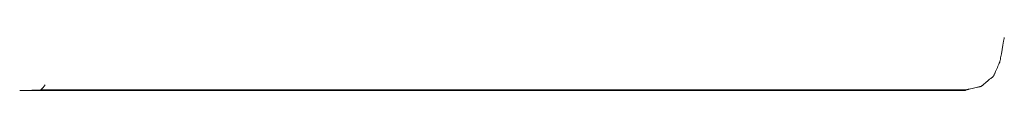
# Model space of a CAD drawing. Extents: x 41827 to 42869, y -14372 to -13913.
# Drawn here: x 42557 to 42585, y -14372 to -14370 of the extents above; entities that cross this region are included whole.
import ezdxf

# ---------------------------------------------------------------- set-up
doc = ezdxf.new("R2010")
doc.units = 0
doc.header["$MEASUREMENT"] = 0
doc.layers.add('VITRA', color=1, linetype='CONTINUOUS')
doc.layers.add('VTCONT', color=1, linetype='CONTINUOUS')

# ---------------------------------------------------------------- blocks, each defined once
blk = doc.blocks.new('2')
at = {"layer": 'VITRA', "lineweight": 18}
for p, q in [((42584.764, -14370.536), (42584.787, -14370.41)), ((42584.787, -14370.41), (42584.807, -14370.3)), ((42584.807, -14370.3), (42584.815, -14370.256)), ((42584.815, -14370.256), (42584.821, -14370.222)), ((42584.821, -14370.222), (42584.825, -14370.2)), ((42584.825, -14370.2), (42584.826, -14370.193)), ((42584.721, -14370.773), (42584.741, -14370.663)), ((42584.741, -14370.663), (42584.764, -14370.536)), ((42584.626, -14371.051), (42584.643, -14371.013)), ((42584.643, -14371.013), (42584.658, -14370.978)), ((42584.658, -14370.978), (42584.666, -14370.961)), ((42584.666, -14370.961), (42584.672, -14370.946)), ((42584.672, -14370.946), (42584.678, -14370.932)), ((42584.678, -14370.932), (42584.684, -14370.919)), ((42584.684, -14370.919), (42584.689, -14370.908)), ((42584.689, -14370.908), (42584.693, -14370.898)), ((42584.693, -14370.898), (42584.696, -14370.891)), ((42584.696, -14370.891), (42584.699, -14370.885)), ((42584.699, -14370.885), (42584.7, -14370.882)), ((42584.7, -14370.882), (42584.701, -14370.88)), ((42584.701, -14370.88), (42584.702, -14370.873)), ((42584.702, -14370.873), (42584.706, -14370.851)), ((42584.706, -14370.851), (42584.713, -14370.817)), ((42584.713, -14370.817), (42584.721, -14370.773)), ((42584.494, -14371.32), (42584.502, -14371.314)), ((42584.502, -14371.314), (42584.508, -14371.308)), ((42584.508, -14371.308), (42584.513, -14371.304)), ((42584.513, -14371.304), (42584.516, -14371.302)), ((42584.516, -14371.302), (42584.517, -14371.301)), ((42584.517, -14371.301), (42584.518, -14371.3)), ((42584.518, -14371.3), (42584.519, -14371.296)), ((42584.519, -14371.296), (42584.522, -14371.291)), ((42584.522, -14371.291), (42584.525, -14371.283)), ((42584.525, -14371.283), (42584.529, -14371.273)), ((42584.529, -14371.273), (42584.534, -14371.262)), ((42584.534, -14371.262), (42584.54, -14371.249)), ((42584.54, -14371.249), (42584.546, -14371.235)), ((42584.546, -14371.235), (42584.553, -14371.22)), ((42584.553, -14371.22), (42584.56, -14371.203)), ((42584.56, -14371.203), (42584.575, -14371.168)), ((42584.575, -14371.168), (42584.592, -14371.13)), ((42584.592, -14371.13), (42584.609, -14371.091)), ((42584.609, -14371.091), (42584.626, -14371.051)), ((42584.145, -14371.599), (42584.153, -14371.598)), ((42584.153, -14371.598), (42584.159, -14371.596)), ((42584.159, -14371.596), (42584.163, -14371.595)), ((42584.163, -14371.595), (42584.164, -14371.595)), ((42584.164, -14371.595), (42584.165, -14371.594)), ((42584.165, -14371.594), (42584.168, -14371.592)), ((42584.168, -14371.592), (42584.173, -14371.588)), ((42584.173, -14371.588), (42584.179, -14371.582)), ((42584.179, -14371.582), (42584.187, -14371.576)), ((42584.187, -14371.576), (42584.197, -14371.568)), ((42584.197, -14371.568), (42584.208, -14371.559)), ((42584.208, -14371.559), (42584.219, -14371.549)), ((42584.219, -14371.549), (42584.232, -14371.538)), ((42584.232, -14371.538), (42584.246, -14371.527)), ((42584.246, -14371.527), (42584.276, -14371.502)), ((42584.276, -14371.502), (42584.308, -14371.475)), ((42584.308, -14371.475), (42584.341, -14371.448)), ((42584.341, -14371.448), (42584.374, -14371.421)), ((42584.374, -14371.421), (42584.405, -14371.394)), ((42584.405, -14371.394), (42584.435, -14371.369)), ((42584.435, -14371.369), (42584.449, -14371.358)), ((42584.449, -14371.358), (42584.462, -14371.347)), ((42584.462, -14371.347), (42584.474, -14371.337)), ((42584.474, -14371.337), (42584.485, -14371.328)), ((42584.485, -14371.328), (42584.494, -14371.32)), ((42556.564, -14371.716), (42556.562, -14371.716)), ((42556.563, -14371.716), (42556.563, -14371.716)), ((42556.563, -14371.716), (42556.564, -14371.716)), ((42556.566, -14371.716), (42556.564, -14371.716)), ((42556.564, -14371.716), (42556.565, -14371.716)), ((42556.565, -14371.716), (42556.568, -14371.716)), ((42556.568, -14371.716), (42556.566, -14371.716)), ((42556.57, -14371.716), (42556.568, -14371.716)), ((42556.568, -14371.716), (42556.57, -14371.716)), ((42556.571, -14371.716), (42556.57, -14371.716)), ((42556.57, -14371.716), (42556.574, -14371.716)), ((42556.573, -14371.716), (42556.571, -14371.716)), ((42556.574, -14371.716), (42556.573, -14371.716)), ((42556.576, -14371.716), (42556.574, -14371.716)), ((42556.574, -14371.716), (42556.578, -14371.716)), ((42556.577, -14371.716), (42556.576, -14371.716)), ((42556.578, -14371.716), (42556.577, -14371.716)), ((42556.579, -14371.716), (42556.578, -14371.716)), ((42556.578, -14371.716), (42556.582, -14371.716)), ((42556.58, -14371.716), (42556.579, -14371.716)), ((42556.581, -14371.716), (42556.58, -14371.716)), ((42556.58, -14371.716), (42556.58, -14371.716)), ((42556.582, -14371.716), (42556.581, -14371.716)), ((42556.581, -14371.716), (42556.581, -14371.716)), ((42556.581, -14371.716), (42556.581, -14371.716)), ((42556.583, -14371.716), (42556.582, -14371.716)), ((42556.582, -14371.716), (42556.582, -14371.716)), ((42556.582, -14371.716), (42556.582, -14371.716)), ((42556.582, -14371.716), (42556.582, -14371.716)), ((42556.582, -14371.716), (42556.587, -14371.716)), ((42556.584, -14371.716), (42556.583, -14371.716)), ((42556.583, -14371.716), (42556.583, -14371.716)), ((42556.585, -14371.716), (42556.584, -14371.716)), ((42556.586, -14371.716), (42556.585, -14371.716)), ((42556.587, -14371.716), (42556.586, -14371.716)), ((42556.589, -14371.716), (42556.587, -14371.716)), ((42556.587, -14371.716), (42556.593, -14371.716)), ((42556.59, -14371.716), (42556.589, -14371.716)), ((42556.592, -14371.716), (42556.59, -14371.716)), ((42556.593, -14371.716), (42556.592, -14371.716)), ((42556.595, -14371.716), (42556.593, -14371.716)), ((42556.593, -14371.716), (42556.6, -14371.716)), ((42556.597, -14371.716), (42556.595, -14371.716)), ((42556.599, -14371.716), (42556.597, -14371.716)), ((42556.601, -14371.715), (42556.599, -14371.716)), ((42556.6, -14371.716), (42556.607, -14371.716)), ((42556.603, -14371.715), (42556.601, -14371.715)), ((42556.606, -14371.715), (42556.603, -14371.715)), ((42556.608, -14371.715), (42556.606, -14371.715)), ((42556.607, -14371.716), (42556.614, -14371.716)), ((42556.61, -14371.715), (42556.608, -14371.715)), ((42556.613, -14371.715), (42556.61, -14371.715)), ((42556.615, -14371.715), (42556.613, -14371.715)), ((42556.614, -14371.716), (42556.622, -14371.716)), ((42556.618, -14371.715), (42556.615, -14371.715)), ((42556.621, -14371.715), (42556.618, -14371.715)), ((42556.624, -14371.715), (42556.621, -14371.715)), ((42556.622, -14371.716), (42556.631, -14371.716)), ((42556.626, -14371.715), (42556.624, -14371.715)), ((42556.629, -14371.715), (42556.626, -14371.715)), ((42556.635, -14371.715), (42556.629, -14371.715)), ((42556.631, -14371.716), (42556.64, -14371.716)), ((42556.642, -14371.715), (42556.635, -14371.715)), ((42556.64, -14371.716), (42556.65, -14371.716)), ((42556.648, -14371.715), (42556.642, -14371.715)), ((42556.654, -14371.715), (42556.648, -14371.715)), ((42556.65, -14371.716), (42556.661, -14371.716)), ((42556.661, -14371.715), (42556.654, -14371.715)), ((42556.674, -14371.715), (42556.661, -14371.715)), ((42556.661, -14371.716), (42556.672, -14371.716)), ((42556.672, -14371.716), (42556.684, -14371.716)), ((42556.688, -14371.715), (42556.674, -14371.715)), ((42556.684, -14371.716), (42556.696, -14371.716)), ((42556.695, -14371.715), (42556.688, -14371.715)), ((42556.701, -14371.715), (42556.695, -14371.715)), ((42556.696, -14371.716), (42556.709, -14371.716)), ((42556.708, -14371.714), (42556.701, -14371.715)), ((42556.714, -14371.714), (42556.708, -14371.714)), ((42556.709, -14371.716), (42556.722, -14371.716)), ((42556.721, -14371.714), (42556.714, -14371.714)), ((42556.727, -14371.714), (42556.721, -14371.714)), ((42556.722, -14371.716), (42556.736, -14371.716)), ((42556.73, -14371.714), (42556.727, -14371.714)), ((42556.733, -14371.714), (42556.73, -14371.714)), ((42556.736, -14371.714), (42556.733, -14371.714)), ((42556.738, -14371.714), (42556.736, -14371.714)), ((42556.736, -14371.716), (42556.75, -14371.716)), ((42556.741, -14371.714), (42556.738, -14371.714)), ((42556.744, -14371.714), (42556.741, -14371.714)), ((42556.746, -14371.714), (42556.744, -14371.714)), ((42556.749, -14371.714), (42556.746, -14371.714)), ((42556.751, -14371.714), (42556.749, -14371.714)), ((42556.75, -14371.716), (42556.766, -14371.716)), ((42556.754, -14371.714), (42556.751, -14371.714)), ((42556.756, -14371.714), (42556.754, -14371.714)), ((42556.758, -14371.714), (42556.756, -14371.714)), ((42556.76, -14371.714), (42556.758, -14371.714)), ((42556.762, -14371.714), (42556.76, -14371.714)), ((42556.764, -14371.714), (42556.762, -14371.714)), ((42556.766, -14371.714), (42556.764, -14371.714)), ((42556.767, -14371.714), (42556.766, -14371.714)), ((42556.766, -14371.716), (42556.781, -14371.716)), ((42556.769, -14371.714), (42556.767, -14371.714)), ((42556.77, -14371.714), (42556.769, -14371.714)), ((42556.772, -14371.714), (42556.77, -14371.714)), ((42556.773, -14371.714), (42556.772, -14371.714)), ((42556.774, -14371.714), (42556.773, -14371.714)), ((42556.775, -14371.714), (42556.774, -14371.714)), ((42556.776, -14371.714), (42556.775, -14371.714)), ((42556.777, -14371.714), (42556.776, -14371.714)), ((42556.778, -14371.714), (42556.777, -14371.714)), ((42556.777, -14371.714), (42556.777, -14371.714)), ((42556.777, -14371.714), (42556.777, -14371.714)), ((42556.779, -14371.714), (42556.778, -14371.714)), ((42556.778, -14371.714), (42556.778, -14371.714)), ((42556.778, -14371.714), (42556.778, -14371.714)), ((42556.778, -14371.714), (42556.778, -14371.714)), ((42556.778, -14371.714), (42556.778, -14371.714)), ((42556.778, -14371.714), (42556.778, -14371.714)), ((42556.78, -14371.714), (42556.779, -14371.714)), ((42556.779, -14371.714), (42556.779, -14371.714)), ((42556.781, -14371.714), (42556.78, -14371.714)), ((42556.78, -14371.714), (42556.78, -14371.714)), ((42556.782, -14371.714), (42556.781, -14371.714)), ((42556.781, -14371.714), (42556.781, -14371.714)), ((42556.781, -14371.716), (42556.797, -14371.716)), ((42556.783, -14371.714), (42556.782, -14371.714)), ((42556.784, -14371.714), (42556.783, -14371.714)), ((42556.785, -14371.714), (42556.784, -14371.714)), ((42556.787, -14371.714), (42556.785, -14371.714)), ((42556.79, -14371.714), (42556.787, -14371.714)), ((42556.792, -14371.713), (42556.79, -14371.714)), ((42556.795, -14371.713), (42556.792, -14371.713)), ((42556.797, -14371.713), (42556.795, -14371.713)), ((42556.8, -14371.713), (42556.797, -14371.713)), ((42556.797, -14371.716), (42556.814, -14371.716)), ((42556.803, -14371.713), (42556.8, -14371.713)), ((42556.806, -14371.713), (42556.803, -14371.713)), ((42556.809, -14371.713), (42556.806, -14371.713)), ((42556.812, -14371.713), (42556.809, -14371.713)), ((42556.819, -14371.713), (42556.812, -14371.713)), ((42556.814, -14371.716), (42556.831, -14371.716)), ((42556.826, -14371.713), (42556.819, -14371.713)), ((42556.832, -14371.713), (42556.826, -14371.713)), ((42556.831, -14371.716), (42556.849, -14371.716)), ((42556.839, -14371.712), (42556.832, -14371.713)), ((42556.842, -14371.712), (42556.839, -14371.712)), ((42556.846, -14371.712), (42556.842, -14371.712)), ((42556.849, -14371.712), (42556.846, -14371.712)), ((42556.852, -14371.712), (42556.849, -14371.712)), ((42556.849, -14371.716), (42556.868, -14371.716)), ((42556.855, -14371.712), (42556.852, -14371.712)), ((42556.857, -14371.712), (42556.855, -14371.712)), ((42556.86, -14371.712), (42556.857, -14371.712)), ((42556.863, -14371.712), (42556.86, -14371.712)), ((42556.865, -14371.712), (42556.863, -14371.712)), ((42556.867, -14371.712), (42556.865, -14371.712)), ((42556.869, -14371.712), (42556.867, -14371.712)), ((42556.868, -14371.716), (42556.886, -14371.716)), ((42556.871, -14371.712), (42556.869, -14371.712)), ((42556.872, -14371.712), (42556.871, -14371.712)), ((42556.873, -14371.712), (42556.872, -14371.712)), ((42556.872, -14371.712), (42556.872, -14371.712)), ((42556.874, -14371.712), (42556.873, -14371.712)), ((42556.875, -14371.712), (42556.874, -14371.712)), ((42556.874, -14371.712), (42556.874, -14371.712)), ((42556.876, -14371.712), (42556.875, -14371.712)), ((42556.875, -14371.712), (42556.875, -14371.712)), ((42556.875, -14371.712), (42556.875, -14371.712)), ((42556.877, -14371.712), (42556.876, -14371.712)), ((42556.876, -14371.712), (42556.876, -14371.712)), ((42556.876, -14371.712), (42556.876, -14371.712)), ((42556.876, -14371.712), (42556.876, -14371.712)), ((42556.876, -14371.712), (42556.876, -14371.712)), ((42556.876, -14371.712), (42556.876, -14371.712)), ((42556.876, -14371.712), (42556.876, -14371.712)), ((42556.878, -14371.712), (42556.877, -14371.712)), ((42556.877, -14371.712), (42556.877, -14371.712)), ((42556.877, -14371.712), (42556.877, -14371.712)), ((42556.879, -14371.711), (42556.878, -14371.712)), ((42556.878, -14371.712), (42556.878, -14371.712)), ((42556.88, -14371.711), (42556.879, -14371.711)), ((42556.879, -14371.711), (42556.879, -14371.711)), ((42556.881, -14371.711), (42556.88, -14371.711)), ((42556.883, -14371.711), (42556.881, -14371.711)), ((42556.884, -14371.711), (42556.883, -14371.711)), ((42556.887, -14371.711), (42556.884, -14371.711)), ((42556.886, -14371.716), (42556.906, -14371.716)), ((42556.889, -14371.711), (42556.887, -14371.711)), ((42556.891, -14371.711), (42556.889, -14371.711)), ((42556.894, -14371.711), (42556.891, -14371.711)), ((42556.897, -14371.711), (42556.894, -14371.711)), ((42556.9, -14371.711), (42556.897, -14371.711)), ((42556.903, -14371.711), (42556.9, -14371.711)), ((42556.906, -14371.711), (42556.903, -14371.711)), ((42556.909, -14371.711), (42556.906, -14371.711)), ((42556.906, -14371.716), (42556.926, -14371.716)), ((42556.912, -14371.71), (42556.909, -14371.711)), ((42556.919, -14371.71), (42556.912, -14371.71)), ((42556.925, -14371.71), (42556.919, -14371.71)), ((42556.932, -14371.71), (42556.925, -14371.71)), ((42556.926, -14371.716), (42556.946, -14371.716)), ((42556.939, -14371.71), (42556.932, -14371.71)), ((42556.942, -14371.71), (42556.939, -14371.71)), ((42556.945, -14371.709), (42556.942, -14371.71)), ((42556.948, -14371.709), (42556.945, -14371.709)), ((42556.946, -14371.716), (42556.967, -14371.716)), ((42556.951, -14371.709), (42556.948, -14371.709)), ((42556.954, -14371.709), (42556.951, -14371.709)), ((42556.957, -14371.709), (42556.954, -14371.709)), ((42556.959, -14371.709), (42556.957, -14371.709)), ((42556.962, -14371.709), (42556.959, -14371.709)), ((42556.964, -14371.709), (42556.962, -14371.709)), ((42556.966, -14371.709), (42556.964, -14371.709)), ((42556.968, -14371.709), (42556.966, -14371.709)), ((42556.967, -14371.716), (42556.989, -14371.716)), ((42556.969, -14371.709), (42556.968, -14371.709)), ((42556.97, -14371.709), (42556.969, -14371.709)), ((42556.971, -14371.709), (42556.97, -14371.709)), ((42556.97, -14371.709), (42556.97, -14371.709)), ((42556.972, -14371.709), (42556.971, -14371.709)), ((42556.973, -14371.709), (42556.972, -14371.709)), ((42556.972, -14371.709), (42556.972, -14371.709)), ((42556.974, -14371.709), (42556.973, -14371.709)), ((42556.973, -14371.709), (42556.973, -14371.709)), ((42556.975, -14371.709), (42556.974, -14371.709)), ((42556.974, -14371.709), (42556.974, -14371.709)), ((42556.974, -14371.709), (42556.974, -14371.709)), ((42556.974, -14371.709), (42556.974, -14371.709)), ((42556.974, -14371.709), (42556.974, -14371.709)), ((42556.974, -14371.709), (42556.974, -14371.709)), ((42556.974, -14371.709), (42556.974, -14371.709)), ((42556.976, -14371.709), (42556.975, -14371.709)), ((42556.975, -14371.709), (42556.975, -14371.709)), ((42556.977, -14371.708), (42556.976, -14371.709)), ((42556.976, -14371.709), (42556.976, -14371.709)), ((42556.978, -14371.708), (42556.977, -14371.708)), ((42556.979, -14371.708), (42556.978, -14371.708)), ((42556.98, -14371.708), (42556.979, -14371.708)), ((42556.981, -14371.708), (42556.98, -14371.708)), ((42556.983, -14371.708), (42556.981, -14371.708)), ((42556.984, -14371.708), (42556.983, -14371.708)), ((42556.985, -14371.708), (42556.984, -14371.708)), ((42556.987, -14371.708), (42556.985, -14371.708)), ((42556.99, -14371.708), (42556.987, -14371.708)), ((42556.989, -14371.716), (42557.011, -14371.716)), ((42556.993, -14371.708), (42556.99, -14371.708)), ((42557, -14371.708), (42556.993, -14371.708)), ((42557.003, -14371.708), (42557, -14371.708)), ((42557.006, -14371.707), (42557.003, -14371.708)), ((42557.01, -14371.707), (42557.006, -14371.707)), ((42557.013, -14371.707), (42557.01, -14371.707)), ((42557.011, -14371.716), (42557.034, -14371.716)), ((42557.014, -14371.707), (42557.013, -14371.707)), ((42557.015, -14371.707), (42557.014, -14371.707)), ((42557.017, -14371.707), (42557.015, -14371.707)), ((42557.018, -14371.707), (42557.017, -14371.707)), ((42557.019, -14371.707), (42557.018, -14371.707)), ((42557.02, -14371.707), (42557.019, -14371.707)), ((42557.021, -14371.707), (42557.02, -14371.707)), ((42557.022, -14371.707), (42557.021, -14371.707)), ((42557.023, -14371.707), (42557.022, -14371.707)), ((42557.022, -14371.707), (42557.022, -14371.707)), ((42557.024, -14371.707), (42557.023, -14371.707)), ((42557.023, -14371.707), (42557.023, -14371.707)), ((42557.023, -14371.707), (42557.023, -14371.707)), ((42557.023, -14371.707), (42557.023, -14371.707)), ((42557.025, -14371.707), (42557.024, -14371.707)), ((42557.024, -14371.707), (42557.024, -14371.707)), ((42557.024, -14371.707), (42557.024, -14371.707)), ((42557.026, -14371.707), (42557.025, -14371.707)), ((42557.025, -14371.707), (42557.025, -14371.707)), ((42557.027, -14371.707), (42557.026, -14371.707)), ((42557.028, -14371.707), (42557.027, -14371.707)), ((42557.029, -14371.707), (42557.028, -14371.707)), ((42557.03, -14371.707), (42557.029, -14371.707)), ((42557.031, -14371.706), (42557.03, -14371.707)), ((42557.032, -14371.706), (42557.031, -14371.706)), ((42557.034, -14371.706), (42557.032, -14371.706)), ((42557.035, -14371.706), (42557.034, -14371.706)), ((42557.034, -14371.716), (42557.057, -14371.716)), ((42557.037, -14371.706), (42557.035, -14371.706)), ((42557.04, -14371.706), (42557.037, -14371.706)), ((42557.043, -14371.706), (42557.04, -14371.706)), ((42557.05, -14371.706), (42557.043, -14371.706)), ((42557.053, -14371.706), (42557.05, -14371.706)), ((42557.056, -14371.705), (42557.053, -14371.706)), ((42557.059, -14371.705), (42557.056, -14371.705)), ((42557.057, -14371.716), (42557.081, -14371.716)), ((42557.061, -14371.705), (42557.059, -14371.705)), ((42557.062, -14371.705), (42557.061, -14371.705)), ((42557.064, -14371.705), (42557.062, -14371.705)), ((42557.065, -14371.705), (42557.064, -14371.705)), ((42557.066, -14371.705), (42557.065, -14371.705)), ((42557.067, -14371.705), (42557.066, -14371.705)), ((42557.068, -14371.705), (42557.067, -14371.705)), ((42557.069, -14371.705), (42557.068, -14371.705)), ((42557.07, -14371.705), (42557.069, -14371.705)), ((42557.071, -14371.705), (42557.07, -14371.705)), ((42557.072, -14371.705), (42557.071, -14371.705)), ((42557.073, -14371.705), (42557.072, -14371.705)), ((42557.072, -14371.705), (42557.072, -14371.705)), ((42557.072, -14371.705), (42557.072, -14371.705)), ((42557.074, -14371.705), (42557.073, -14371.705)), ((42557.073, -14371.705), (42557.073, -14371.705)), ((42557.073, -14371.705), (42557.073, -14371.705)), ((42557.073, -14371.705), (42557.073, -14371.705)), ((42557.073, -14371.705), (42557.073, -14371.705)), ((42557.075, -14371.705), (42557.074, -14371.705)), ((42557.074, -14371.705), (42557.074, -14371.705)), ((42557.076, -14371.705), (42557.075, -14371.705)), ((42557.077, -14371.705), (42557.076, -14371.705)), ((42557.078, -14371.705), (42557.077, -14371.705)), ((42557.079, -14371.704), (42557.078, -14371.705)), ((42557.081, -14371.704), (42557.079, -14371.704)), ((42557.082, -14371.704), (42557.081, -14371.704)), ((42557.081, -14371.716), (42557.105, -14371.716)), ((42557.083, -14371.704), (42557.082, -14371.704)), ((42557.086, -14371.704), (42557.083, -14371.704)), ((42557.089, -14371.704), (42557.086, -14371.704)), ((42557.093, -14371.704), (42557.089, -14371.704)), ((42557.1, -14371.704), (42557.093, -14371.704)), ((42557.103, -14371.703), (42557.1, -14371.704)), ((42557.106, -14371.703), (42557.103, -14371.703)), ((42557.105, -14371.716), (42557.13, -14371.716)), ((42557.109, -14371.703), (42557.106, -14371.703)), ((42557.111, -14371.703), (42557.109, -14371.703)), ((42557.112, -14371.703), (42557.111, -14371.703)), ((42557.113, -14371.703), (42557.112, -14371.703)), ((42557.115, -14371.703), (42557.113, -14371.703)), ((42557.116, -14371.703), (42557.115, -14371.703)), ((42557.117, -14371.703), (42557.116, -14371.703)), ((42557.118, -14371.703), (42557.117, -14371.703)), ((42557.119, -14371.703), (42557.118, -14371.703)), ((42557.12, -14371.703), (42557.119, -14371.703)), ((42557.121, -14371.703), (42557.12, -14371.703)), ((42557.12, -14371.703), (42557.12, -14371.703)), ((42557.122, -14371.703), (42557.121, -14371.703)), ((42557.121, -14371.703), (42557.121, -14371.703)), ((42557.123, -14371.703), (42557.122, -14371.703)), ((42557.122, -14371.703), (42557.122, -14371.703)), ((42557.122, -14371.703), (42557.122, -14371.703)), ((42557.122, -14371.703), (42557.122, -14371.703)), ((42557.122, -14371.703), (42557.122, -14371.703)), ((42557.124, -14371.702), (42557.123, -14371.703)), ((42557.123, -14371.703), (42557.123, -14371.703)), ((42557.125, -14371.702), (42557.124, -14371.702)), ((42557.126, -14371.702), (42557.125, -14371.702)), ((42557.127, -14371.702), (42557.126, -14371.702)), ((42557.128, -14371.702), (42557.127, -14371.702)), ((42557.129, -14371.702), (42557.128, -14371.702)), ((42557.13, -14371.702), (42557.129, -14371.702)), ((42557.132, -14371.702), (42557.13, -14371.702)), ((42557.13, -14371.716), (42557.155, -14371.716)), ((42557.133, -14371.702), (42557.132, -14371.702)), ((42557.136, -14371.702), (42557.133, -14371.702)), ((42557.139, -14371.702), (42557.136, -14371.702)), ((42557.143, -14371.702), (42557.139, -14371.702)), ((42557.149, -14371.701), (42557.143, -14371.702)), ((42557.153, -14371.701), (42557.149, -14371.701)), ((42557.156, -14371.701), (42557.153, -14371.701)), ((42557.155, -14371.716), (42557.181, -14371.716)), ((42557.159, -14371.701), (42557.156, -14371.701)), ((42557.16, -14371.701), (42557.159, -14371.701)), ((42557.162, -14371.701), (42557.16, -14371.701)), ((42557.163, -14371.701), (42557.162, -14371.701)), ((42557.164, -14371.7), (42557.163, -14371.701)), ((42557.165, -14371.7), (42557.164, -14371.7)), ((42557.167, -14371.7), (42557.165, -14371.7)), ((42557.168, -14371.7), (42557.167, -14371.7)), ((42557.169, -14371.7), (42557.168, -14371.7)), ((42557.168, -14371.7), (42557.168, -14371.7)), ((42557.17, -14371.7), (42557.169, -14371.7)), ((42557.171, -14371.7), (42557.17, -14371.7)), ((42557.17, -14371.7), (42557.17, -14371.7)), ((42557.171, -14371.7), (42557.171, -14371.7)), ((42557.171, -14371.7), (42557.171, -14371.7)), ((42557.181, -14371.716), (42557.207, -14371.716)), ((42557.207, -14371.716), (42557.234, -14371.716)), ((42557.234, -14371.716), (42557.261, -14371.716)), ((42557.261, -14371.716), (42557.289, -14371.716)), ((42557.289, -14371.716), (42557.317, -14371.716)), ((42557.317, -14371.716), (42557.346, -14371.716)), ((42557.346, -14371.716), (42557.375, -14371.716)), ((42557.375, -14371.716), (42557.405, -14371.716)), ((42557.405, -14371.716), (42557.435, -14371.716)), ((42557.435, -14371.716), (42557.466, -14371.716)), ((42557.466, -14371.716), (42557.497, -14371.716)), ((42557.497, -14371.716), (42557.529, -14371.716)), ((42557.529, -14371.716), (42557.561, -14371.716)), ((42557.561, -14371.716), (42557.594, -14371.716)), ((42557.594, -14371.716), (42557.627, -14371.716)), ((42557.627, -14371.716), (42557.661, -14371.716)), ((42557.661, -14371.716), (42557.695, -14371.716)), ((42557.695, -14371.716), (42557.729, -14371.716)), ((42557.729, -14371.716), (42557.764, -14371.716)), ((42557.764, -14371.716), (42557.8, -14371.716)), ((42557.8, -14371.716), (42557.836, -14371.716)), ((42557.836, -14371.716), (42557.872, -14371.716)), ((42557.872, -14371.716), (42557.909, -14371.716)), ((42557.909, -14371.716), (42557.946, -14371.716)), ((42557.946, -14371.716), (42557.984, -14371.716)), ((42557.984, -14371.716), (42558.022, -14371.716)), ((42558.022, -14371.716), (42558.061, -14371.716)), ((42558.061, -14371.716), (42558.1, -14371.716)), ((42558.1, -14371.716), (42558.14, -14371.716)), ((42558.14, -14371.716), (42558.18, -14371.716)), ((42558.18, -14371.716), (42558.22, -14371.716)), ((42558.22, -14371.716), (42558.261, -14371.716)), ((42558.261, -14371.716), (42558.302, -14371.716)), ((42558.302, -14371.716), (42558.344, -14371.716)), ((42558.344, -14371.716), (42558.386, -14371.716)), ((42558.386, -14371.716), (42558.429, -14371.716)), ((42558.429, -14371.716), (42558.472, -14371.716)), ((42558.472, -14371.716), (42558.515, -14371.716)), ((42558.515, -14371.716), (42558.559, -14371.716)), ((42558.559, -14371.716), (42558.603, -14371.716)), ((42558.603, -14371.716), (42558.648, -14371.716)), ((42558.648, -14371.716), (42558.693, -14371.716)), ((42558.693, -14371.716), (42558.738, -14371.716)), ((42558.738, -14371.716), (42558.784, -14371.716)), ((42558.784, -14371.716), (42558.831, -14371.716)), ((42558.831, -14371.716), (42558.877, -14371.716)), ((42558.877, -14371.716), (42558.924, -14371.716)), ((42558.924, -14371.716), (42558.972, -14371.716)), ((42558.972, -14371.716), (42559.02, -14371.716)), ((42559.02, -14371.716), (42559.068, -14371.716)), ((42559.068, -14371.716), (42559.117, -14371.716)), ((42559.117, -14371.716), (42559.166, -14371.716)), ((42559.166, -14371.716), (42559.215, -14371.716)), ((42559.215, -14371.716), (42559.265, -14371.716)), ((42559.265, -14371.716), (42559.315, -14371.716)), ((42559.315, -14371.716), (42559.366, -14371.716)), ((42559.366, -14371.716), (42559.417, -14371.716)), ((42559.417, -14371.716), (42559.468, -14371.716)), ((42559.468, -14371.716), (42559.52, -14371.716)), ((42559.52, -14371.716), (42559.572, -14371.716)), ((42559.572, -14371.716), (42559.624, -14371.716)), ((42559.624, -14371.716), (42559.677, -14371.716)), ((42559.677, -14371.716), (42559.73, -14371.716)), ((42559.73, -14371.716), (42559.784, -14371.716)), ((42559.784, -14371.716), (42559.837, -14371.716)), ((42559.837, -14371.716), (42559.892, -14371.716)), ((42559.892, -14371.716), (42559.946, -14371.716)), ((42559.946, -14371.716), (42560.001, -14371.716)), ((42560.001, -14371.716), (42560.056, -14371.716)), ((42560.056, -14371.716), (42560.112, -14371.716)), ((42560.112, -14371.716), (42560.168, -14371.716)), ((42560.168, -14371.716), (42560.224, -14371.716)), ((42560.224, -14371.716), (42560.281, -14371.716)), ((42560.281, -14371.716), (42560.338, -14371.716)), ((42560.338, -14371.716), (42560.395, -14371.716)), ((42560.395, -14371.716), (42560.452, -14371.716)), ((42560.452, -14371.716), (42560.51, -14371.716)), ((42560.51, -14371.716), (42560.569, -14371.716)), ((42560.569, -14371.716), (42560.627, -14371.716)), ((42560.627, -14371.716), (42560.686, -14371.716)), ((42560.686, -14371.716), (42560.745, -14371.716)), ((42560.745, -14371.716), (42560.805, -14371.716)), ((42560.805, -14371.716), (42560.864, -14371.716)), ((42560.864, -14371.716), (42560.925, -14371.716)), ((42560.925, -14371.716), (42560.985, -14371.716)), ((42560.985, -14371.716), (42561.046, -14371.716)), ((42561.046, -14371.716), (42561.107, -14371.716)), ((42561.107, -14371.716), (42561.168, -14371.716)), ((42561.168, -14371.716), (42561.23, -14371.716)), ((42561.23, -14371.716), (42561.292, -14371.716)), ((42561.292, -14371.716), (42561.354, -14371.716)), ((42561.354, -14371.716), (42561.416, -14371.716)), ((42561.416, -14371.716), (42561.479, -14371.716)), ((42561.479, -14371.716), (42561.542, -14371.716)), ((42561.542, -14371.716), (42561.606, -14371.716)), ((42561.606, -14371.716), (42561.669, -14371.716)), ((42561.669, -14371.716), (42561.733, -14371.716)), ((42561.733, -14371.716), (42561.797, -14371.716)), ((42561.797, -14371.716), (42561.862, -14371.716)), ((42561.862, -14371.716), (42561.926, -14371.716)), ((42561.926, -14371.716), (42561.991, -14371.716)), ((42561.991, -14371.716), (42562.057, -14371.716)), ((42562.057, -14371.716), (42562.122, -14371.716)), ((42562.122, -14371.716), (42562.188, -14371.716)), ((42562.188, -14371.716), (42562.254, -14371.716)), ((42562.254, -14371.716), (42562.32, -14371.716)), ((42562.32, -14371.716), (42562.454, -14371.716)), ((42562.454, -14371.716), (42562.588, -14371.716)), ((42562.588, -14371.716), (42562.723, -14371.716)), ((42562.723, -14371.716), (42562.859, -14371.716)), ((42562.859, -14371.716), (42562.997, -14371.716)), ((42562.997, -14371.716), (42563.135, -14371.716)), ((42563.135, -14371.716), (42563.274, -14371.716)), ((42563.274, -14371.716), (42563.414, -14371.716)), ((42563.414, -14371.716), (42563.554, -14371.716)), ((42563.554, -14371.716), (42563.696, -14371.716)), ((42563.696, -14371.716), (42563.838, -14371.716)), ((42563.838, -14371.716), (42563.981, -14371.716)), ((42563.981, -14371.716), (42564.125, -14371.716)), ((42564.125, -14371.716), (42564.27, -14371.716)), ((42564.27, -14371.716), (42564.415, -14371.716)), ((42564.415, -14371.716), (42564.561, -14371.716)), ((42564.561, -14371.716), (42564.708, -14371.716)), ((42564.708, -14371.716), (42564.856, -14371.716)), ((42564.856, -14371.716), (42565.004, -14371.716)), ((42565.004, -14371.716), (42565.153, -14371.716)), ((42565.153, -14371.716), (42565.302, -14371.716)), ((42565.302, -14371.716), (42565.452, -14371.716)), ((42565.452, -14371.716), (42565.603, -14371.716)), ((42565.603, -14371.716), (42565.754, -14371.716)), ((42565.754, -14371.716), (42565.906, -14371.716)), ((42565.906, -14371.716), (42566.058, -14371.716)), ((42566.058, -14371.716), (42566.211, -14371.716)), ((42566.211, -14371.716), (42566.364, -14371.716)), ((42566.364, -14371.716), (42566.518, -14371.716)), ((42566.518, -14371.716), (42566.672, -14371.716)), ((42566.672, -14371.716), (42566.827, -14371.716)), ((42566.827, -14371.716), (42566.982, -14371.716)), ((42566.982, -14371.716), (42567.137, -14371.716)), ((42567.137, -14371.716), (42567.293, -14371.716)), ((42567.293, -14371.716), (42567.449, -14371.716)), ((42567.449, -14371.716), (42567.605, -14371.716)), ((42567.605, -14371.716), (42567.762, -14371.716)), ((42567.762, -14371.716), (42567.919, -14371.716)), ((42567.919, -14371.716), (42568.076, -14371.716)), ((42568.076, -14371.716), (42568.234, -14371.716)), ((42568.234, -14371.716), (42568.55, -14371.716)), ((42568.55, -14371.716), (42568.866, -14371.716)), ((42568.866, -14371.716), (42569.183, -14371.716)), ((42569.183, -14371.716), (42569.501, -14371.716)), ((42569.501, -14371.716), (42570.137, -14371.716)), ((42570.137, -14371.716), (42570.773, -14371.716)), ((42570.773, -14371.716), (42571.091, -14371.716)), ((42571.091, -14371.716), (42571.408, -14371.716)), ((42571.408, -14371.716), (42571.725, -14371.716)), ((42571.725, -14371.716), (42572.041, -14371.716)), ((42572.041, -14371.716), (42572.198, -14371.716)), ((42572.198, -14371.716), (42572.355, -14371.716)), ((42572.355, -14371.716), (42572.512, -14371.716)), ((42572.512, -14371.716), (42572.669, -14371.716)), ((42572.669, -14371.716), (42572.826, -14371.716)), ((42572.826, -14371.716), (42572.982, -14371.716)), ((42572.982, -14371.716), (42573.138, -14371.716)), ((42573.138, -14371.716), (42573.293, -14371.716)), ((42573.293, -14371.716), (42573.448, -14371.716)), ((42573.448, -14371.716), (42573.603, -14371.716)), ((42573.603, -14371.716), (42573.757, -14371.716)), ((42573.757, -14371.716), (42573.91, -14371.716)), ((42573.91, -14371.716), (42574.064, -14371.716)), ((42574.064, -14371.716), (42574.216, -14371.716)), ((42574.216, -14371.716), (42574.369, -14371.716)), ((42574.369, -14371.716), (42574.52, -14371.716)), ((42574.52, -14371.716), (42574.672, -14371.716)), ((42574.672, -14371.716), (42574.822, -14371.716)), ((42574.822, -14371.716), (42574.972, -14371.716)), ((42574.972, -14371.716), (42575.122, -14371.716)), ((42575.122, -14371.716), (42575.271, -14371.716)), ((42575.271, -14371.716), (42575.419, -14371.716)), ((42575.419, -14371.716), (42575.566, -14371.716)), ((42575.566, -14371.716), (42575.713, -14371.716)), ((42575.713, -14371.716), (42575.859, -14371.716)), ((42575.859, -14371.716), (42576.005, -14371.716)), ((42576.005, -14371.716), (42576.149, -14371.716)), ((42576.149, -14371.716), (42576.293, -14371.716)), ((42576.293, -14371.716), (42576.436, -14371.716)), ((42576.436, -14371.716), (42576.579, -14371.716)), ((42576.579, -14371.716), (42576.72, -14371.716)), ((42576.72, -14371.716), (42576.861, -14371.716)), ((42576.861, -14371.716), (42577.001, -14371.716)), ((42577.001, -14371.716), (42577.14, -14371.716)), ((42577.14, -14371.716), (42577.278, -14371.716)), ((42577.278, -14371.716), (42577.415, -14371.716)), ((42577.415, -14371.716), (42577.551, -14371.716)), ((42577.551, -14371.716), (42577.687, -14371.716)), ((42577.687, -14371.716), (42577.821, -14371.716)), ((42577.821, -14371.716), (42577.954, -14371.716)), ((42577.954, -14371.716), (42578.021, -14371.716)), ((42578.021, -14371.716), (42578.087, -14371.716)), ((42578.087, -14371.716), (42578.152, -14371.716)), ((42578.152, -14371.716), (42578.218, -14371.716)), ((42578.218, -14371.716), (42578.283, -14371.716)), ((42578.283, -14371.716), (42578.348, -14371.716)), ((42578.348, -14371.716), (42578.413, -14371.716)), ((42578.413, -14371.716), (42578.477, -14371.716)), ((42578.477, -14371.716), (42578.541, -14371.716)), ((42578.541, -14371.716), (42578.605, -14371.716)), ((42578.605, -14371.716), (42578.669, -14371.716)), ((42578.669, -14371.716), (42578.732, -14371.716)), ((42578.732, -14371.716), (42578.795, -14371.716)), ((42578.795, -14371.716), (42578.858, -14371.716)), ((42578.858, -14371.716), (42578.921, -14371.716)), ((42578.921, -14371.716), (42578.983, -14371.716)), ((42578.983, -14371.716), (42579.045, -14371.716)), ((42579.045, -14371.716), (42579.106, -14371.716)), ((42579.106, -14371.716), (42579.168, -14371.716)), ((42579.168, -14371.716), (42579.229, -14371.716)), ((42579.229, -14371.716), (42579.289, -14371.716)), ((42579.289, -14371.716), (42579.35, -14371.716)), ((42579.35, -14371.716), (42579.41, -14371.716)), ((42579.41, -14371.716), (42579.47, -14371.716)), ((42579.47, -14371.716), (42579.529, -14371.716)), ((42579.529, -14371.716), (42579.589, -14371.716)), ((42579.589, -14371.716), (42579.647, -14371.716)), ((42579.647, -14371.716), (42579.706, -14371.716)), ((42579.706, -14371.716), (42579.764, -14371.716)), ((42579.764, -14371.716), (42579.822, -14371.716)), ((42579.822, -14371.716), (42579.88, -14371.716)), ((42579.88, -14371.716), (42579.937, -14371.716)), ((42579.937, -14371.716), (42579.994, -14371.716)), ((42579.994, -14371.716), (42580.05, -14371.716)), ((42580.05, -14371.716), (42580.107, -14371.716)), ((42580.107, -14371.716), (42580.163, -14371.716)), ((42580.163, -14371.716), (42580.218, -14371.716)), ((42580.218, -14371.716), (42580.273, -14371.716)), ((42580.273, -14371.716), (42580.328, -14371.716)), ((42580.328, -14371.716), (42580.383, -14371.716)), ((42580.383, -14371.716), (42580.437, -14371.716)), ((42580.437, -14371.716), (42580.491, -14371.716)), ((42580.491, -14371.716), (42580.544, -14371.716)), ((42580.544, -14371.716), (42580.598, -14371.716)), ((42580.598, -14371.716), (42580.65, -14371.716)), ((42580.65, -14371.716), (42580.703, -14371.716)), ((42580.703, -14371.716), (42580.755, -14371.716)), ((42580.755, -14371.716), (42580.806, -14371.716)), ((42580.806, -14371.716), (42580.858, -14371.716)), ((42580.858, -14371.716), (42580.909, -14371.716)), ((42580.909, -14371.716), (42580.959, -14371.716)), ((42580.959, -14371.716), (42581.009, -14371.716)), ((42581.009, -14371.716), (42581.059, -14371.716)), ((42581.059, -14371.716), (42581.109, -14371.716)), ((42581.109, -14371.716), (42581.158, -14371.716)), ((42581.158, -14371.716), (42581.206, -14371.716)), ((42581.206, -14371.716), (42581.255, -14371.716)), ((42581.255, -14371.716), (42581.303, -14371.716)), ((42581.303, -14371.716), (42581.35, -14371.716)), ((42581.35, -14371.716), (42581.397, -14371.716)), ((42581.397, -14371.716), (42581.444, -14371.716)), ((42581.444, -14371.716), (42581.49, -14371.716)), ((42581.49, -14371.716), (42581.536, -14371.716)), ((42581.536, -14371.716), (42581.582, -14371.716)), ((42581.582, -14371.716), (42581.627, -14371.716)), ((42581.627, -14371.716), (42581.671, -14371.716)), ((42581.671, -14371.716), (42581.716, -14371.716)), ((42581.716, -14371.716), (42581.759, -14371.716)), ((42581.759, -14371.716), (42581.803, -14371.716)), ((42581.803, -14371.716), (42581.846, -14371.716)), ((42581.846, -14371.716), (42581.888, -14371.716)), ((42581.888, -14371.716), (42581.931, -14371.716)), ((42581.931, -14371.716), (42581.972, -14371.716)), ((42581.972, -14371.716), (42582.014, -14371.716)), ((42582.014, -14371.716), (42582.054, -14371.716)), ((42582.054, -14371.716), (42582.095, -14371.716)), ((42582.095, -14371.716), (42582.135, -14371.716)), ((42582.135, -14371.716), (42582.174, -14371.716)), ((42582.174, -14371.716), (42582.214, -14371.716)), ((42582.214, -14371.716), (42582.252, -14371.716)), ((42582.252, -14371.716), (42582.29, -14371.716)), ((42582.29, -14371.716), (42582.328, -14371.716)), ((42582.328, -14371.716), (42582.366, -14371.716)), ((42582.366, -14371.716), (42582.402, -14371.716)), ((42582.402, -14371.716), (42582.439, -14371.716)), ((42582.439, -14371.716), (42582.475, -14371.716)), ((42582.475, -14371.716), (42582.51, -14371.716)), ((42582.51, -14371.716), (42582.545, -14371.716)), ((42582.545, -14371.716), (42582.58, -14371.716)), ((42582.58, -14371.716), (42582.614, -14371.716)), ((42582.614, -14371.716), (42582.648, -14371.716)), ((42582.648, -14371.716), (42582.681, -14371.716)), ((42582.681, -14371.716), (42582.713, -14371.716)), ((42582.713, -14371.716), (42582.746, -14371.716)), ((42582.746, -14371.716), (42582.777, -14371.716)), ((42582.777, -14371.716), (42582.809, -14371.716)), ((42582.809, -14371.716), (42582.839, -14371.716)), ((42582.839, -14371.716), (42582.87, -14371.716)), ((42582.87, -14371.716), (42582.899, -14371.716)), ((42582.899, -14371.716), (42582.929, -14371.716)), ((42582.929, -14371.716), (42582.957, -14371.716)), ((42582.957, -14371.716), (42582.986, -14371.716)), ((42582.986, -14371.716), (42583.014, -14371.716)), ((42583.014, -14371.716), (42583.041, -14371.716)), ((42583.041, -14371.716), (42583.068, -14371.716)), ((42583.068, -14371.716), (42583.094, -14371.716)), ((42583.094, -14371.716), (42583.12, -14371.716)), ((42583.12, -14371.716), (42583.145, -14371.716)), ((42583.145, -14371.716), (42583.17, -14371.716)), ((42583.17, -14371.716), (42583.194, -14371.716)), ((42583.194, -14371.716), (42583.217, -14371.716)), ((42583.217, -14371.716), (42583.241, -14371.716)), ((42583.241, -14371.716), (42583.263, -14371.716)), ((42583.263, -14371.716), (42583.285, -14371.716)), ((42583.285, -14371.716), (42583.307, -14371.716)), ((42583.307, -14371.716), (42583.328, -14371.716)), ((42583.328, -14371.716), (42583.349, -14371.716)), ((42583.349, -14371.716), (42583.369, -14371.716)), ((42583.369, -14371.716), (42583.388, -14371.716)), ((42583.388, -14371.716), (42583.407, -14371.716)), ((42583.407, -14371.716), (42583.425, -14371.716)), ((42583.425, -14371.716), (42583.443, -14371.716)), ((42583.443, -14371.716), (42583.46, -14371.716)), ((42583.46, -14371.716), (42583.477, -14371.716)), ((42583.477, -14371.716), (42583.493, -14371.716)), ((42583.493, -14371.716), (42583.509, -14371.716)), ((42583.509, -14371.716), (42583.524, -14371.716)), ((42583.524, -14371.716), (42583.539, -14371.716)), ((42583.539, -14371.716), (42583.552, -14371.716)), ((42583.552, -14371.716), (42583.566, -14371.716)), ((42583.566, -14371.716), (42583.579, -14371.716)), ((42583.579, -14371.716), (42583.591, -14371.716)), ((42583.591, -14371.716), (42583.603, -14371.716)), ((42583.603, -14371.716), (42583.614, -14371.716)), ((42583.614, -14371.716), (42583.624, -14371.716)), ((42583.624, -14371.716), (42583.634, -14371.716)), ((42583.634, -14371.716), (42583.643, -14371.716)), ((42583.643, -14371.716), (42583.652, -14371.716)), ((42583.652, -14371.716), (42583.66, -14371.716)), ((42583.66, -14371.716), (42583.668, -14371.716)), ((42583.668, -14371.716), (42583.675, -14371.716)), ((42583.675, -14371.716), (42583.681, -14371.716)), ((42583.681, -14371.716), (42583.687, -14371.716)), ((42583.687, -14371.716), (42583.692, -14371.716)), ((42583.692, -14371.716), (42583.697, -14371.716)), ((42583.697, -14371.716), (42583.701, -14371.716)), ((42583.701, -14371.716), (42583.704, -14371.716)), ((42583.704, -14371.716), (42583.707, -14371.716)), ((42583.707, -14371.716), (42583.709, -14371.716)), ((42583.709, -14371.716), (42583.711, -14371.716)), ((42583.711, -14371.716), (42583.712, -14371.716)), ((42583.712, -14371.716), (42583.712, -14371.716)), ((42583.717, -14371.7), (42583.718, -14371.7)), ((42583.718, -14371.7), (42583.722, -14371.699)), ((42583.722, -14371.699), (42583.728, -14371.698)), ((42583.728, -14371.698), (42583.736, -14371.696)), ((42583.736, -14371.696), (42583.747, -14371.693)), ((42583.747, -14371.693), (42583.758, -14371.69)), ((42583.758, -14371.69), (42583.772, -14371.687)), ((42583.772, -14371.687), (42583.787, -14371.684)), ((42583.787, -14371.684), (42583.803, -14371.68)), ((42583.803, -14371.68), (42583.821, -14371.676)), ((42583.821, -14371.676), (42583.859, -14371.667)), ((42583.859, -14371.667), (42583.899, -14371.657)), ((42583.899, -14371.657), (42583.941, -14371.648)), ((42583.941, -14371.648), (42583.982, -14371.638)), ((42583.982, -14371.638), (42584.023, -14371.628)), ((42584.023, -14371.628), (42584.061, -14371.619)), ((42584.061, -14371.619), (42584.078, -14371.615)), ((42584.078, -14371.615), (42584.094, -14371.611)), ((42584.094, -14371.611), (42584.109, -14371.608)), ((42584.109, -14371.608), (42584.123, -14371.605)), ((42584.123, -14371.605), (42584.135, -14371.602)), ((42584.135, -14371.602), (42584.145, -14371.599))]:
    blk.add_line(p, q, dxfattribs=at)
at = {"layer": 'VITRA', "lineweight": 13}
for points in [[(42557.297, -14371.548), (42557.297, -14371.548), (42557.234, -14371.624), (42557.234, -14371.624)], [(42557.171, -14371.7), (42557.171, -14371.7), (42583.717, -14371.7), (42583.717, -14371.7)]]:
    blk.add_open_spline(points, degree=3, dxfattribs=at)
blk.add_open_spline([(42557.234, -14371.624), (42557.234, -14371.624), (42557.234, -14371.624), (42557.171, -14371.7), (42557.171, -14371.7)], degree=3, knots=[0.3333333, 0.3333333, 0.3333333, 0.3333333, 0.3333333, 1, 1, 1, 1], dxfattribs=at)
at = {"layer": 'VITRA', "lineweight": 18}
blk.add_open_spline([(42583.712, -14371.716), (42583.712, -14371.716), (42583.717, -14371.7), (42583.717, -14371.7)], degree=3, dxfattribs=at)

msp = doc.modelspace()

# ---------------------------------------------------------------- block references
at = {"layer": 'VTCONT'}
msp.add_blockref('2', (0, 0), dxfattribs=at)

doc.saveas('drawing.dxf')
